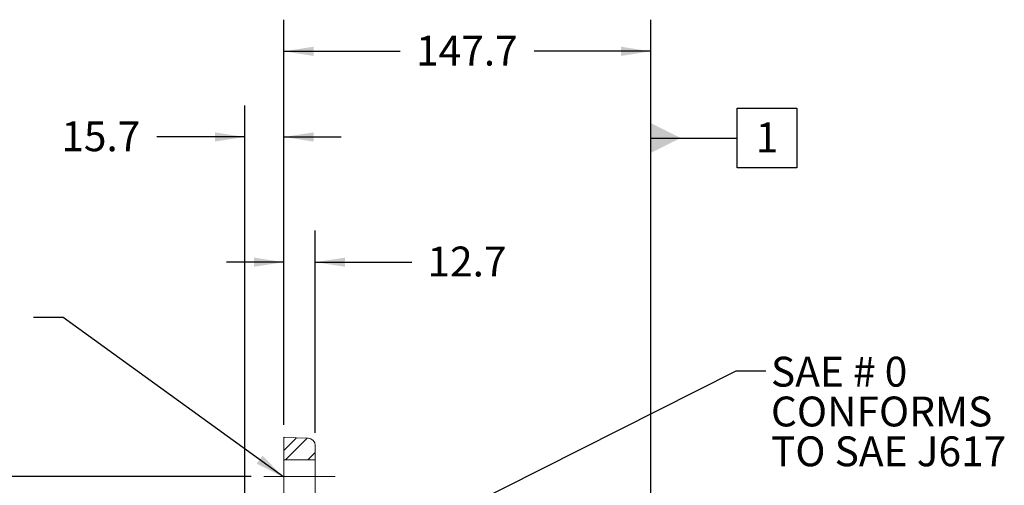
# Model space of a CAD drawing. Units: millimetres. Extents: x 11 to 1180, y 5 to 832.
# Drawn here: x 111 to 210, y 647 to 694 of the extents above; entities that cross this region are included whole.
import ezdxf

# ---------------------------------------------------------------- set-up
doc = ezdxf.new("R2010")
doc.units = ezdxf.units.MM
doc.linetypes.add('CENTERX2', pattern=[20.32, 12.7, -2.54, 2.54, -2.54])
doc.layers.add('SLD-0', color=7, linetype='Continuous')
doc.styles.add('SLDTEXTSTYLE0', font='TXT', dxfattribs={"width": 0.605})
doc.styles.add('SLDTEXTSTYLE3', font='TXT', dxfattribs={"width": 0.575})
doc.dimstyles.new('SLDDIMSTYLE0', dxfattribs={"dimtxt": 3, "dimasz": 3, "dimexe": 0, "dimexo": 0.0625, "dimgap": 0.75, "dimtad": 0, "dimdec": 1, "dimlfac": 4, "dimrnd": 1e-09, "dimzin": 12, "dimdsep": 46, "dimtxsty": 'SLDTEXTSTYLE0', "dimsah": 1, "dimcen": 0.09, "dimadec": 0, "dimazin": 0, "dimtfac": 1, "dimtdec": 3, "dimtofl": 0, "dimtmove": 0, "dimatfit": 3, "dimfxl": 0, "dimfrac": 2, "dimtolj": 1, "dimtzin": 12, "dimarcsym": 0})
doc.dimstyles.new('SLDDIMSTYLE13', dxfattribs={"dimtxt": 3, "dimasz": 3, "dimexe": 0, "dimexo": 0.0625, "dimgap": 0.75, "dimtad": 0, "dimdec": 1, "dimlfac": 4, "dimrnd": 1e-09, "dimzin": 12, "dimdsep": 46, "dimtxsty": 'SLDTEXTSTYLE0', "dimsah": 1, "dimcen": 0.09, "dimadec": 0, "dimazin": 0, "dimtfac": 1, "dimtdec": 3, "dimtofl": 0, "dimtmove": 0, "dimatfit": 3, "dimfxl": 0, "dimfrac": 2, "dimtolj": 1, "dimtzin": 12, "dimarcsym": 0})
doc.dimstyles.new('SLDDIMSTYLE5', dxfattribs={"dimtxt": 0, "dimasz": 3, "dimexe": 0, "dimexo": 0.0625, "dimgap": 0, "dimtad": 0, "dimtih": 1, "dimtoh": 1, "dimdec": 0, "dimrnd": 1e-09, "dimzin": 0, "dimdsep": 46, "dimtxsty": 'Standard', "dimsah": 1, "dimcen": 0.09, "dimadec": 0, "dimazin": 0, "dimtfac": 3, "dimtdec": 0, "dimtofl": 0, "dimtmove": 0, "dimatfit": 3, "dimfxl": 0, "dimfrac": 2, "dimtolj": 1, "dimtzin": 0, "dimarcsym": 0})
doc.dimstyles.new('SLDDIMSTYLE9', dxfattribs={"dimtxt": 3, "dimasz": 3, "dimexe": 0, "dimexo": 0.0625, "dimgap": 0.75, "dimtad": 0, "dimlfac": 4, "dimrnd": 1e-09, "dimzin": 12, "dimdsep": 46, "dimtxsty": 'SLDTEXTSTYLE0', "dimsah": 1, "dimcen": 0.09, "dimadec": 0, "dimazin": 0, "dimtfac": 1, "dimtdec": 3, "dimtofl": 0, "dimtmove": 0, "dimatfit": 3, "dimfxl": 0, "dimfrac": 2, "dimtolj": 1, "dimtzin": 12, "dimarcsym": 0})

# ---------------------------------------------------------------- blocks, each defined once
blk = doc.blocks.new('SW_HATCH_0')
at = {"color": 0, "linetype": 'Continuous', "lineweight": 0}
for p, q in [((-32.349, 115.826), (-33.622, 114.552)), ((-31.264, 115.788), (-33.438, 113.613)), ((-30.447, 114.36), (-31.193, 113.613))]:
    blk.add_line(p, q, dxfattribs=at)
blk = doc.blocks.new('*D231')
at = {"layer": 'SLD-0'}
for p, q in [((134.152, 647.979), (35.089, 647.979)), ((38.264, 647.979), (38.264, 577.701)), ((38.264, 478.117), (38.264, 548.395)), ((134.152, 478.117), (35.089, 478.117))]:
    blk.add_line(p, q, dxfattribs=at)
for points in [[(38.264, 647.979), (37.802, 644.979), (38.725, 644.979)], [(38.264, 478.117), (38.725, 481.117), (37.802, 481.117)]]:
    blk.add_solid(points, dxfattribs=at)
at = {"layer": 'SLD-0', "char_height": 3, "attachment_point": 1, "rotation": 90, "style": 'SLDTEXTSTYLE0'}
for s, insert in [(' B.C.', (34.397, 566.952)), ('679.45', (34.397, 554.355)), ('REF.', (38.995, 558.751)), ('%%c', (34.397, 549.982))]:
    blk.add_mtext(s, dxfattribs=dict(at, insert=insert))
blk = doc.blocks.new('*D233')
at = {"layer": 'SLD-0'}
for p, q in [((137.422, 653.192), (137.422, 672.695)), ((140.597, 652.358), (140.597, 672.695)), ((137.422, 669.52), (131.653, 669.52)), ((140.597, 669.52), (150.289, 669.52))]:
    blk.add_line(p, q, dxfattribs=at)
for points in [[(137.422, 669.52), (134.422, 669.982), (134.422, 669.059)], [(140.597, 669.52), (143.597, 669.059), (143.597, 669.982)]]:
    blk.add_solid(points, dxfattribs=at)
at = {"layer": 'SLD-0', "insert": (151.877, 671.088), "char_height": 3, "attachment_point": 1, "style": 'SLDTEXTSTYLE0'}
blk.add_mtext('12.7', dxfattribs=at)
blk = doc.blocks.new('*D234')
at = {"layer": 'SLD-0'}
for p, q in [((137.422, 653.192), (137.422, 693.882)), ((174.347, 638.329), (174.347, 693.882)), ((137.422, 690.707), (149.144, 690.707)), ((174.347, 690.707), (162.625, 690.707))]:
    blk.add_line(p, q, dxfattribs=at)
for points in [[(137.422, 690.707), (140.422, 690.245), (140.422, 691.169)], [(174.347, 690.707), (171.347, 691.169), (171.347, 690.245)]]:
    blk.add_solid(points, dxfattribs=at)
at = {"layer": 'SLD-0', "insert": (150.732, 692.275), "char_height": 3, "attachment_point": 1, "style": 'SLDTEXTSTYLE0'}
blk.add_mtext('147.7', dxfattribs=at)
blk = doc.blocks.new('*D236')
at = {"layer": 'SLD-0'}
for p, q in [((133.497, 635.749), (133.497, 685.277)), ((137.422, 653.192), (137.422, 685.277)), ((133.497, 682.102), (124.65, 682.102)), ((137.422, 682.102), (143.191, 682.102))]:
    blk.add_line(p, q, dxfattribs=at)
for points in [[(133.497, 682.102), (130.497, 682.564), (130.497, 681.641)], [(137.422, 682.102), (140.422, 681.641), (140.422, 682.564)]]:
    blk.add_solid(points, dxfattribs=at)
at = {"layer": 'SLD-0', "insert": (115.047, 683.67), "char_height": 3, "attachment_point": 1, "style": 'SLDTEXTSTYLE0'}
blk.add_mtext('15.7', dxfattribs=at)
blk = doc.blocks.new('SW_NOTE_46')
at = {"layer": 'SLD-0', "color": 0, "char_height": 3, "attachment_point": 1}
for s, insert, style in [('SAE # 0', (0.508, 1.431), 'SLDTEXTSTYLE3'), ('CONFORMS', (0.508, -2.569), 'SLDTEXTSTYLE0'), ('TO SAE J617', (0.508, -6.569), 'SLDTEXTSTYLE0')]:
    blk.add_mtext(s, dxfattribs=dict(at, insert=insert, style=style))
blk = doc.blocks.new('SW_DATUMTAG_8')
at = {"layer": 'SLD-0', "color": 0}
for p, q in [((-10.546, -41.36), (-10.546, 6.977)), ((-1.854, -0.698), (-1.854, 5.302)), ((-1.854, 5.302), (4.146, 5.302)), ((4.146, 5.302), (4.146, -0.698)), ((-10.546, 2.302), (-1.854, 2.302)), ((4.146, -0.698), (-1.854, -0.698))]:
    blk.add_line(p, q, dxfattribs=at)
blk.add_solid([(-10.546, 0.802), (-10.546, 3.802), (-7.546, 2.302)], dxfattribs=at)
at = {"layer": 'SLD-0', "color": 0, "insert": (0, 3.867, -70.479), "char_height": 3, "attachment_point": 1, "style": 'SLDTEXTSTYLE0'}
blk.add_mtext('1', dxfattribs=at)

msp = doc.modelspace()

# ---------------------------------------------------------------- linework, layer by layer
at = {"color": 7, "linetype": 'Continuous', "lineweight": 15}
for p, q in [((137.42221, 649.66606), (137.42221, 651.92222)), ((139.87339, 651.83708), (137.44839, 651.92176)), ((140.59721, 649.66606), (140.59721, 651.08753)), ((137.42221, 649.66606), (140.59721, 649.66606)), ((137.42221, 649.66606), (137.42221, 646.29106)), ((140.59721, 646.29106), (140.59721, 649.66606))]:
    msp.add_line(p, q, dxfattribs=at)
for centre, radius, start, end in [((137.42242, 651.1803), 0.74192, 87.9943447, 90.0160786), ((139.84722, 651.08754), 0.74999, 359.9994397, 88.0004294)]:
    msp.add_arc(centre, radius, start, end, dxfattribs=at)
at = {"layer": 'SLD-0', "linetype": 'CENTERX2', "lineweight": 0}
msp.add_line((135.42221, 647.97856), (142.59721, 647.97856), dxfattribs=at)

# ---------------------------------------------------------------- block references
at = {"color": 7, "linetype": 'Continuous', "lineweight": 0}
msp.add_blockref('SW_HATCH_0', (171.04394, 536.05267), dxfattribs=at)
at = {"layer": 'SLD-0'}
for name, p in [('SW_DATUMTAG_8', (184.89339, 679.68984)), ('SW_NOTE_46', (185.91901, 658.58702))]:
    msp.add_blockref(name, p, dxfattribs=at)

# ---------------------------------------------------------------- dimensions: what is measured, and where the dimension line sits
dim = msp.add_linear_dim(base=(174.34721, 690.70701), p1=(137.42221, 651.92222), p2=(174.34721, 637.05943), angle=0, dimstyle='SLDDIMSTYLE0', dxfattribs=at)
dim.commit()
dim.dimension.update_dxf_attribs({"geometry": '*D234', "text_midpoint": (155.88471, 690.70701), "dimtype": 160})
for base, p1, p2, picture, middle in [((137.42221, 682.10225), (133.49721, 634.47892), (137.42221, 651.92222), '*D236', (119.05463, 682.10225)), ((140.59721, 669.52024), (137.42221, 651.92222), (140.59721, 651.08753), '*D233', (155.88471, 669.52024))]:
    dim = msp.add_linear_dim(base=base, p1=p1, p2=p2, dimstyle='SLDDIMSTYLE13', dxfattribs=at)
    dim.commit()
    dim.dimension.update_dxf_attribs({"geometry": picture, "text_midpoint": middle, "dimtype": 160})
dim = msp.add_linear_dim(base=(38.26385, 478.11679), p1=(135.42221, 647.97856), p2=(135.42221, 478.11679), angle=90, text='%%c<> B.C.\\PREF.', dimstyle='SLDDIMSTYLE9', dxfattribs=at)
dim.commit()
dim.dimension.update_dxf_attribs({"geometry": '*D231', "text_midpoint": (38.26385, 563.04767), "dimtype": 160})

# ---------------------------------------------------------------- leaders
for points in [[(137.42221, 647.91711), (115.24123, 663.9701), (112.24123, 663.9701)], [(148.96966, 641.52118), (182.91901, 658.58702), (185.91901, 658.58702)]]:
    msp.add_leader(points, dimstyle='SLDDIMSTYLE5', dxfattribs=at)

doc.saveas('drawing.dxf')
